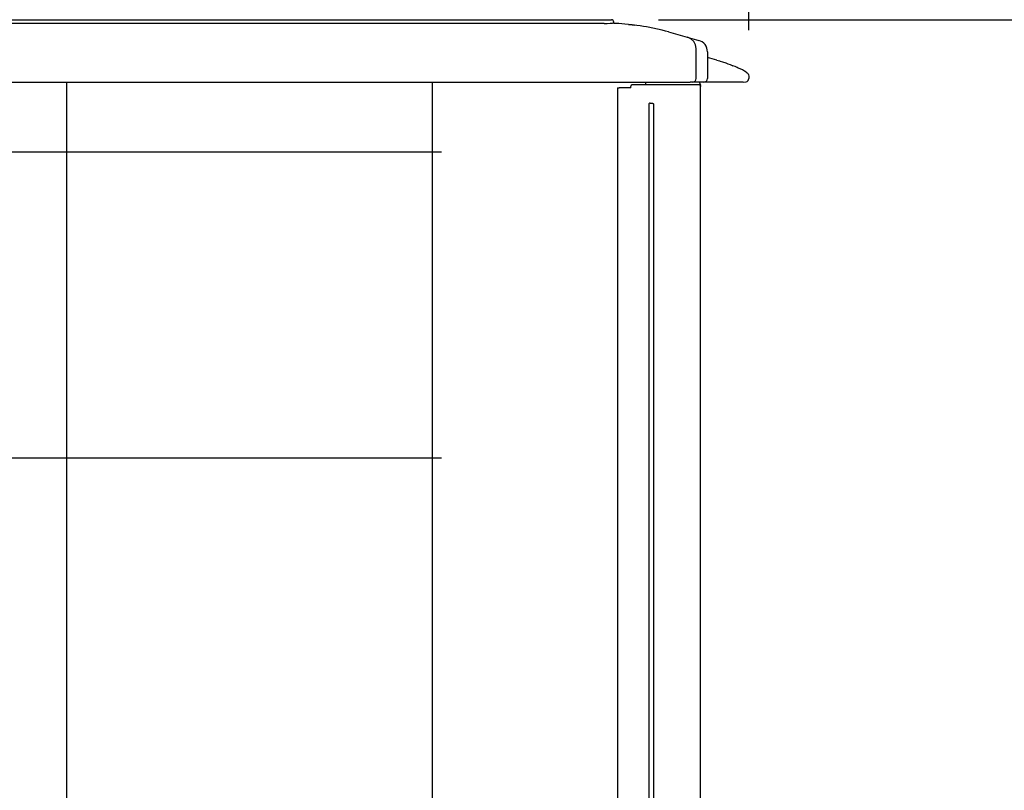
# Model space of a CAD drawing. Extents: x -1035 to 1029, y -600 to 1429.
# Drawn here: x 111 to 529, y 387 to 714 of the extents above; entities that cross this region are included whole.
import ezdxf

# ---------------------------------------------------------------- set-up
doc = ezdxf.new("R2010")
doc.units = 0
doc.header["$LTSCALE"] = 20
doc.header["$MEASUREMENT"] = 0
doc.header["$PDMODE"] = 3
doc.header["$PDSIZE"] = -2
doc.layers.get('0').update_dxf_attribs({"linetype": 'CONTINUOUS'})
doc.layers.get('DEFPOINTS').update_dxf_attribs({"linetype": 'CONTINUOUS'})
for name, color, linetype in [('DETAIL', 5, 'CONTINUOUS'), ('OUTLINE', 3, 'CONTINUOUS'), ('SIZE', 32, 'CONTINUOUS')]:
    doc.layers.add(name, color=color, linetype=linetype)
doc.styles.get("Standard").update_dxf_attribs({"font": 'SIMPLEX', "width": 0.9, "bigfont": 'BIGFONT'})
doc.dimstyles.get("Standard").update_dxf_attribs({"dimtxt": 0.18, "dimasz": 0.18, "dimexe": 0.18, "dimexo": 0.0625, "dimgap": 0.09, "dimtad": 0, "dimtih": 1, "dimtoh": 1, "dimdec": 4, "dimzin": 0, "dimdsep": 46, "dimtxsty": 'STANDARD', "dimcen": 0.09, "dimadec": 0, "dimazin": 0, "dimtfac": 1, "dimtdec": 4, "dimtofl": 0, "dimtmove": 0, "dimatfit": 3, "dimfxl": 1, "dimtolj": 1, "dimtzin": 0, "dimarcsym": 0})

# ---------------------------------------------------------------- blocks, each defined once
blk = doc.blocks.new('_ORIGIN')
at = {"color": 0, "linetype": 'ByBlock'}
blk.add_line((0, 0), (-1, 0), dxfattribs=at)
blk.add_circle((0, 0), 0.5, dxfattribs=at)
blk = doc.blocks.new('*D156')
at = {"layer": 'DEFPOINTS', "color": 0, "transparency": 16777216}
for p in [(362.1, 714), (269.6, 0), (875.62, 0)]:
    blk.add_point(p, dxfattribs=at)
at = {"layer": 'SIZE', "color": 0, "lineweight": -2, "transparency": 16777216}
for p, q in [((382.1, 714), (895.62, 714)), ((875.62, 704), (875.62, 10)), ((289.6, 0), (895.62, 0))]:
    blk.add_line(p, q, dxfattribs=at)
at = {"layer": 'SIZE', "color": 0, "lineweight": -2, "transparency": 16777216, "xscale": 10, "yscale": 10, "zscale": 10}
for p, rotation in [((875.62, 714), 90), ((875.62, 0), 270)]:
    blk.add_blockref('_ORIGIN', p, dxfattribs=dict(at, rotation=rotation))
at = {"layer": 'SIZE', "color": 0, "transparency": 16777216, "insert": (840.62, 355.3), "char_height": 50, "attachment_point": 5, "rotation": 90}
blk.add_mtext('\\A1;714', dxfattribs=at)
blk = doc.blocks.new('*D166')
at = {"layer": 'DEFPOINTS', "color": 0, "transparency": 16777216}
for p in [(398.1, 776.74), (398.1, 701.71), (420.4, 689.5)]:
    blk.add_point(p, dxfattribs=at)
at = {"layer": 'SIZE', "color": 0, "lineweight": -2, "transparency": 16777216}
for p, q in [((398.1, 721.71), (398.1, 796.74)), ((420.4, 709.5), (420.4, 796.74)), ((388.1, 776.74), (378.1, 776.74)), ((398.1, 776.74), (420.4, 776.74)), ((430.4, 776.74), (614.61, 776.74))]:
    blk.add_line(p, q, dxfattribs=at)
at = {"layer": 'SIZE', "color": 0, "lineweight": -2, "transparency": 16777216, "xscale": 10, "yscale": 10, "zscale": 10}
blk.add_blockref('_ORIGIN', (398.1, 776.74), dxfattribs=at)
at = {"layer": 'SIZE', "color": 0, "lineweight": -2, "transparency": 16777216, "xscale": 10, "yscale": 10, "zscale": 10, "rotation": 180}
blk.add_blockref('_ORIGIN', (420.4, 776.74), dxfattribs=at)
at = {"layer": 'SIZE', "color": 0, "transparency": 16777216, "insert": (536.03, 811.74), "char_height": 50, "attachment_point": 5}
blk.add_mtext('\\A1;22.3', dxfattribs=at)

msp = doc.modelspace()

# ---------------------------------------------------------------- linework, layer by layer
at = {"layer": 'DETAIL', "color": 5, "linetype": 'Continuous'}
for p, q in [((-362.9000062, 714.0000066), (362.0999938, 714.0000066)), ((359.0999817, 712.4228311), (-359.899994, 712.4228311)), ((359.0999817, 712.4228311), (360.3724055, 712.4303955)), ((360.3724055, 712.4303955), (361.5250532, 712.4501078)), ((361.5250532, 712.4501078), (362.0666499, 712.4566101)), ((362.0666499, 712.4566101), (362.5228214, 712.4501078)), ((363.5712275, 712.4114746), (362.5228214, 712.4501078)), ((363.0999938, 712.6227122), (363.0999938, 713.0000066)), ((363.0999938, 712.6227122), (363.1073909, 712.5688538)), ((363.131103, 712.5156006), (363.1073909, 712.5688538)), ((363.1558223, 712.4840759), (363.131103, 712.5156006)), ((363.1863398, 712.4581055), (363.1558223, 712.4840759)), ((363.238647, 712.4323181), (363.1863398, 712.4581055)), ((363.2921324, 712.4228311), (363.238647, 712.4323181)), ((365.2882075, 712.3243774), (363.5712275, 712.4114746)), ((367.7590937, 712.1470093), (365.2882075, 712.3243774)), ((369.3261104, 712.0025696), (367.7590937, 712.1470093)), ((370.890655, 711.8334717), (369.3261104, 712.0025696)), ((369.3261104, 712.0025696), (370.8796992, 711.8341431)), ((370.8796992, 711.8341431), (371.9170527, 711.7083496)), ((371.9321284, 711.7070984), (370.890655, 711.8334717)), ((372.9722193, 711.5697805), (371.9321284, 711.7070984)), ((374.3232722, 711.3747925), (372.9722193, 711.5697805)), ((375.6715083, 711.1613831), (374.3232722, 711.3747925)), ((377.0531917, 710.9230713), (375.6715083, 711.1613831)), ((377.6881099, 710.8068298), (377.0531917, 710.9230713)), ((379.697021, 710.4110474), (377.6881099, 710.8068298)), ((381.6974177, 709.9742493), (379.697021, 710.4110474)), ((383.6884456, 709.4965576), (381.6974177, 709.9742493)), ((385.0101924, 709.1554932), (383.6884456, 709.4965576)), ((386.3271297, 708.7964086), (385.0101924, 709.1554932)), ((386.3271297, 708.7964086), (399.2481552, 705.1785215)), ((395.8764644, 705.8664917), (394.4481871, 706.5225125)), ((397.0838313, 704.7296814), (395.8764644, 705.8664917)), ((397.8529658, 703.2604736), (397.0838313, 704.7296814)), ((398.0999938, 701.7077046), (397.8529658, 703.2604736)), ((399.9739375, 704.9132751), (399.2481552, 705.1785215)), ((400.6762996, 704.5220398), (399.9739375, 704.9132751)), ((401.3231501, 704.0080322), (400.6762996, 704.5220398)), ((401.883575, 703.385199), (401.3231501, 704.0080322)), ((402.3321528, 702.6775574), (401.883575, 703.385199)), ((402.6526484, 701.9159912), (402.3321528, 702.6775574)), ((398.0999938, 689.0000066), (398.0999938, 701.7077046)), ((402.8399653, 701.1341309), (402.6526484, 701.9159912)), ((402.8999938, 700.3637128), (402.8399653, 701.1341309)), ((406.8440547, 696.8353027), (402.8999938, 697.8971189)), ((406.8440547, 696.8353027), (408.0337825, 696.4895996)), ((408.0337825, 696.4895996), (408.263061, 696.4198975)), ((408.263061, 696.4198975), (409.3026729, 696.0913147)), ((409.3026729, 696.0913147), (410.6402888, 695.6376404)), ((410.6402888, 695.6376404), (411.5635371, 695.303717)), ((411.5635371, 695.303717), (412.5071689, 694.9447931)), ((412.5071689, 694.9447931), (413.1184993, 694.7024292)), ((413.1184993, 694.7024292), (413.7275551, 694.453196)), ((414.6827693, 694.0464539), (413.7275551, 694.453196)), ((415.5747676, 693.6488098), (414.6827693, 694.0464539)), ((415.99472, 693.455542), (415.5747676, 693.6488098)), ((416.7760005, 693.0854248), (415.99472, 693.455542)), ((417.7190242, 692.6201538), (416.7760005, 693.0854248)), ((418.5661921, 692.1845459), (417.7190242, 692.6201538)), ((418.9475398, 691.9827026), (418.5661921, 692.1845459)), ((419.3551314, 691.7631516), (418.9475398, 691.9827026)), ((419.3551314, 691.7631516), (419.779571, 691.4540161)), ((419.779571, 691.4540161), (420.1190486, 691.0282043)), ((420.1190486, 691.0282043), (420.3310542, 690.5266479)), ((420.3310542, 690.5266479), (420.3999938, 690.0061238)), ((420.3999938, 690.0061238), (420.3999938, 689.0000066)), ((-397.4000062, 687.5000066), (395.5322269, 687.5000066)), ((370.3851008, 685.5541748), (370.4584041, 685.8332886)), ((370.4584041, 685.8332886), (370.6653437, 686.247168)), ((370.6653437, 686.247168), (370.8049006, 686.3938354)), ((370.8049006, 686.3938354), (370.8641353, 686.4352783)), ((370.8641353, 686.4352783), (371.0820447, 686.5000066)), ((371.0820447, 686.5000066), (398.9999995, 686.4999756)), ((376.5999938, 687.5000066), (376.5999938, 686.5000066)), ((418.0626826, 687.5000061), (395.5322269, 687.5000066)), ((398.9999995, 686.4999756), (399.3096919, 686.4548706)), ((399.3096919, 686.4548706), (399.5623469, 686.3268188)), ((399.831512, 686.0555176), (399.5556025, 686.3314575)), ((399.5999938, 687.0000066), (399.5999938, 687.5000361)), ((399.7333207, 686.660079), (399.8460078, 686.5133423)), ((399.9292292, 685.8694214), (399.831512, 686.0555176)), ((399.8460078, 686.5133423), (399.9309382, 686.3453125)), ((399.9568782, 685.7904419), (399.9292292, 685.8694214)), ((399.9309382, 686.3453125), (399.9828792, 686.1644043)), ((399.9999938, 685.5000066), (399.9568782, 685.7904419)), ((399.9828792, 686.1644043), (399.9999938, 685.980191)), ((399.9999938, 28.7000066), (399.9999938, 685.980191)), ((418.0626826, 687.5000061), (419.3635249, 687.5734314)), ((364.7126765, 684.9999756), (365.4626649, 685.0000066)), ((364.7126765, 684.9999756), (364.7126765, 53.5000061)), ((370.3320447, 685.0000066), (365.4626649, 685.0000066)), ((370.3320447, 685.0000066), (370.3643794, 685.4356445)), ((370.3643794, 685.4356445), (370.3851008, 685.5541748)), ((399.9929219, 685.5476525), (399.9999938, 685.5000066)), ((378.0057979, 678.1119141), (377.9990077, 678.0313836)), ((377.9990077, 678.0313836), (377.9990091, 56.9315341)), ((378.0261226, 678.1905884), (378.0057979, 678.1119141)), ((378.0304561, 678.2024902), (378.0261226, 678.1905884)), ((378.046783, 678.2404541), (378.0304561, 678.2024902)), ((378.1040645, 678.3317627), (378.046783, 678.2404541)), ((378.1765132, 678.4059204), (378.1040645, 678.3317627)), ((378.3298945, 678.4931396), (378.1765132, 678.4059204)), ((378.3567805, 678.5021118), (378.3298945, 678.4931396)), ((378.4122004, 678.516272), (378.3567805, 678.5021118)), ((378.5729711, 678.5313836), (378.4122004, 678.516272)), ((378.5729711, 678.5313836), (379.371065, 678.5313836)), ((379.371065, 678.5313836), (379.4838252, 678.5245728)), ((379.4838252, 678.5245728), (379.5855403, 678.5026611)), ((379.5855403, 678.5026611), (379.5999938, 678.4980593)), ((379.5999938, 678.4980593), (379.6801753, 678.4640259)), ((379.6801753, 678.4640259), (379.7356257, 678.4303955)), ((379.7356257, 678.4303955), (379.7667231, 678.4065918)), ((379.7667231, 678.4065918), (379.8439937, 678.3266968)), ((379.8439937, 678.3266968), (379.8970027, 678.2409424)), ((379.8970027, 678.2409424), (379.9135737, 678.2024902)), ((379.9135737, 678.2024902), (379.9189753, 678.1874756)), ((379.9189753, 678.1874756), (379.9450285, 678.0313836)), ((379.9450285, 678.0313836), (379.9450269, 56.9315341))]:
    msp.add_line(p, q, dxfattribs=at)
at = {"layer": 'DETAIL', "color": 5}
for p, q in [((402.8999938, 700.3637128), (402.8999938, 689.0000066)), ((130.7574539, 687.5000063), (130.7574539, 51.5000063)), ((285.9574661, 687.5000066), (285.9574661, 51.5000066)), ((289.9999995, 657.6545471), (-248.5000005, 657.6545471)), ((289.999969, 527.6545319), (-293.5000005, 527.6545319))]:
    msp.add_line(p, q, dxfattribs=at)
at = {"layer": 'DETAIL', "color": 5, "linetype": 'Continuous'}
for centre, radius, start, end in [((362.0999938, 713.0000066), 1, 0, 90), ((396.6000193, 689.0000172), 1.5000106, 269.999026671, 0.000973344), ((400.0999938, 687.0000066), 0.5, 180, 222.832328738), ((401.3999938, 689.0000066), 1.5, 270, 0), ((418.8999975, 689.0000117), 1.4999963, 288.000121508, 359.999807003)]:
    msp.add_arc(centre, radius, start, end, dxfattribs=at)
at = {"layer": 'OUTLINE', "color": 3, "linetype": 'Continuous'}
for p, q in [((-362.9000062, 714.0000066), (362.0999938, 714.0000066)), ((363.0999938, 712.6227122), (363.0999938, 713.0000066)), ((363.0999938, 712.6227122), (363.1073909, 712.5688538)), ((363.131103, 712.5156006), (363.1073909, 712.5688538)), ((363.1558223, 712.4840759), (363.131103, 712.5156006)), ((363.1863398, 712.4581055), (363.1558223, 712.4840759)), ((363.238647, 712.4323181), (363.1863398, 712.4581055)), ((363.2921324, 712.4228311), (363.238647, 712.4323181)), ((363.5712275, 712.4114746), (363.2921324, 712.4228311)), ((365.2882075, 712.3243774), (363.5712275, 712.4114746)), ((367.7590937, 712.1470093), (365.2882075, 712.3243774)), ((369.3261104, 712.0025696), (367.7590937, 712.1470093)), ((370.890655, 711.8334717), (369.3261104, 712.0025696)), ((369.3261104, 712.0025696), (370.8796992, 711.8341431)), ((370.8796992, 711.8341431), (371.9170527, 711.7083496)), ((371.9321284, 711.7070984), (370.890655, 711.8334717)), ((372.9722193, 711.5697805), (371.9321284, 711.7070984)), ((374.3232722, 711.3747925), (372.9722193, 711.5697805)), ((375.6715083, 711.1613831), (374.3232722, 711.3747925)), ((377.0531917, 710.9230713), (375.6715083, 711.1613831)), ((377.6881099, 710.8068298), (377.0531917, 710.9230713)), ((379.697021, 710.4110474), (377.6881099, 710.8068298)), ((381.6974177, 709.9742493), (379.697021, 710.4110474)), ((383.6884456, 709.4965576), (381.6974177, 709.9742493)), ((385.0101924, 709.1554932), (383.6884456, 709.4965576)), ((386.3271297, 708.7964086), (385.0101924, 709.1554932)), ((386.3271297, 708.7964086), (399.2481552, 705.1785215)), ((399.9739375, 704.9132751), (399.2481552, 705.1785215)), ((400.6762996, 704.5220398), (399.9739375, 704.9132751)), ((401.3231501, 704.0080322), (400.6762996, 704.5220398)), ((401.883575, 703.385199), (401.3231501, 704.0080322)), ((402.3321528, 702.6775574), (401.883575, 703.385199)), ((402.6526484, 701.9159912), (402.3321528, 702.6775574)), ((402.8399653, 701.1341309), (402.6526484, 701.9159912)), ((402.8999938, 700.3637128), (402.8399653, 701.1341309)), ((406.8440547, 696.8353027), (402.8999938, 697.8971189)), ((406.8440547, 696.8353027), (408.0337825, 696.4895996)), ((408.0337825, 696.4895996), (408.263061, 696.4198975)), ((408.263061, 696.4198975), (409.3026729, 696.0913147)), ((409.3026729, 696.0913147), (410.6402888, 695.6376404)), ((410.6402888, 695.6376404), (411.5635371, 695.303717)), ((411.5635371, 695.303717), (412.5071689, 694.9447931)), ((412.5071689, 694.9447931), (413.1184993, 694.7024292)), ((413.1184993, 694.7024292), (413.7275551, 694.453196)), ((414.6827693, 694.0464539), (413.7275551, 694.453196)), ((415.5747676, 693.6488098), (414.6827693, 694.0464539)), ((415.99472, 693.455542), (415.5747676, 693.6488098)), ((416.7760005, 693.0854248), (415.99472, 693.455542)), ((417.7190242, 692.6201538), (416.7760005, 693.0854248)), ((418.5661921, 692.1845459), (417.7190242, 692.6201538)), ((418.9475398, 691.9827026), (418.5661921, 692.1845459)), ((419.3551314, 691.7631516), (418.9475398, 691.9827026)), ((419.3551314, 691.7631516), (419.779571, 691.4540161)), ((419.779571, 691.4540161), (420.1190486, 691.0282043)), ((420.1190486, 691.0282043), (420.3310542, 690.5266479)), ((420.3310542, 690.5266479), (420.3999938, 690.0061238)), ((420.3999938, 690.0061238), (420.3999938, 689.0000066)), ((399.5999938, 687.0000066), (399.5999938, 687.5000361)), ((418.0626826, 687.5000061), (399.5999938, 687.5000065)), ((399.7333207, 686.660079), (399.8460078, 686.5133423)), ((399.8460078, 686.5133423), (399.9309382, 686.3453125)), ((399.9309382, 686.3453125), (399.9828792, 686.1644043)), ((399.9828792, 686.1644043), (399.9999938, 685.980191)), ((399.9999938, 28.7000066), (399.9999938, 685.980191)), ((418.0626826, 687.5000061), (419.3635249, 687.5734314))]:
    msp.add_line(p, q, dxfattribs=at)
at = {"layer": 'OUTLINE', "color": 3}
msp.add_line((402.8999938, 700.3637128), (402.8999938, 697.8971189), dxfattribs=at)
at = {"layer": 'OUTLINE', "color": 3, "linetype": 'Continuous'}
for centre, radius, start, end in [((362.0999938, 713.0000066), 1, 0, 90), ((400.0999938, 687.0000066), 0.5, 180, 222.832328738), ((418.8999975, 689.0000117), 1.4999963, 288.000121508, 359.999807003)]:
    msp.add_arc(centre, radius, start, end, dxfattribs=at)

# ---------------------------------------------------------------- dimensions: what is measured, and where the dimension line sits
at = {"layer": 'SIZE'}
dim = msp.add_linear_dim(base=(398.0999938, 776.7403426), p1=(420.3999938, 689.5030652), p2=(398.0999938, 701.7077046), dimstyle='STANDARD', override={"dimtxt": 50, "dimasz": 10, "dimexe": 20, "dimexo": 20, "dimgap": 10, "dimtad": 1, "dimtih": 0, "dimtoh": 0, "dimdec": 6, "dimzin": 8, "dimblk": 'ORIGIN', "dimcen": 0.082, "dimtdec": 6, "dimtofl": 1, "dimldrblk": 'ORIGIN'}, dxfattribs=at)
dim.commit()
dim.dimension.update_dxf_attribs({"geometry": '*D166', "text_midpoint": (536.0336997, 776.7403426), "dimtype": 160})
dim = msp.add_linear_dim(base=(875.6223655, -0.0000078), p1=(362.1000144, 713.9999896), p2=(269.5999938, -0.0000078), angle=89.999998349, dimstyle='STANDARD', override={"dimtxt": 50, "dimasz": 10, "dimexe": 20, "dimexo": 20, "dimgap": 10, "dimtad": 1, "dimtih": 0, "dimtoh": 0, "dimdec": 0, "dimzin": 8, "dimblk": 'ORIGIN', "dimcen": 0.082, "dimtdec": 6, "dimtofl": 1, "dimldrblk": 'ORIGIN'}, dxfattribs=at)
dim.commit()
dim.dimension.update_dxf_attribs({"geometry": '*D156', "text_midpoint": (875.6223655, 355.2999748), "dimtype": 160})

doc.saveas('drawing.dxf')
